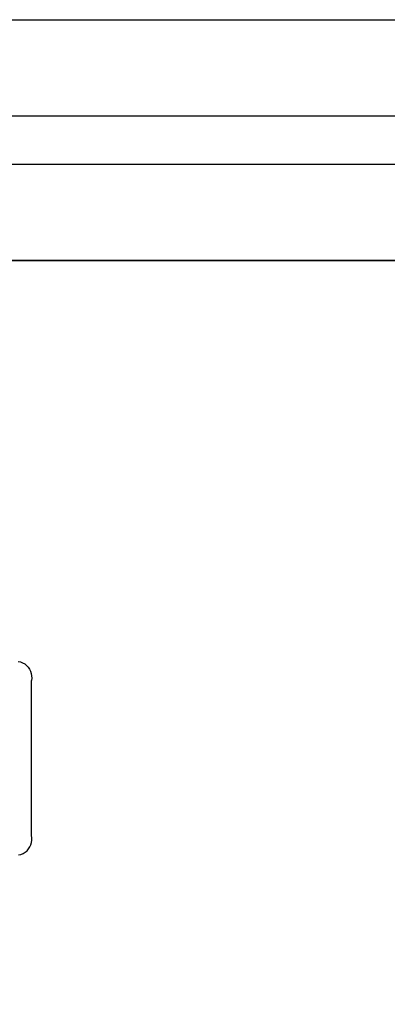
# Model space of a CAD drawing. Extents: x 9445 to 11300, y 9936 to 10947.
# Drawn here: x 10861 to 10861, y 10110 to 10110 of the extents above; entities that cross this region are included whole.
import ezdxf

# ---------------------------------------------------------------- set-up
doc = ezdxf.new("R2010")
doc.units = 0
for name, color, linetype in [('ARQ-ESQ-JANELA', 3, 'Continuous'), ('ARQ-ESQ-PEITORIL', 2, 'Continuous'), ('ARQ-LAY-EQUIPAMENTOS EM GERAL', 150, 'Continuous'), ('ARQ-LAY-MOBILIÁRIO', 40, 'Continuous'), ('ARQ-PIS-CALÇADA E PAGINAÇÃO', 9, 'Continuous'), ('ARQ-VIS-VISTA 01', 4, 'Continuous')]:
    doc.layers.add(name, color=color, linetype=linetype)

# ---------------------------------------------------------------- blocks, each defined once
blk = doc.blocks.new('teclado 07')
for p, q in [((13.249, 6.526), (13.337, 6.506)), ((13.337, 6.506), (13.42, 6.474)), ((13.42, 6.474), (13.498, 6.43)), ((13.498, 6.43), (13.568, 6.375)), ((13.568, 6.375), (13.629, 6.31)), ((13.629, 6.31), (13.681, 6.236)), ((13.681, 6.236), (13.721, 6.156)), ((13.721, 6.156), (13.748, 6.071)), ((13.748, 6.071), (13.763, 5.983)), ((13.765, 5.894), (13.753, 5.805)), ((13.753, -0.109), (13.753, 5.805)), ((13.763, 5.983), (13.765, 5.894)), ((13.77, -0.198), (13.753, -0.109)), ((13.762, -0.379), (13.773, -0.289)), ((13.773, -0.289), (13.77, -0.198)), ((13.519, -0.752), (13.59, -0.694)), ((13.59, -0.694), (13.65, -0.626)), ((13.65, -0.626), (13.7, -0.55)), ((13.7, -0.55), (13.738, -0.467)), ((13.738, -0.467), (13.762, -0.379)), ((13.268, -0.853), (13.356, -0.832)), ((13.356, -0.832), (13.441, -0.798)), ((13.441, -0.798), (13.519, -0.752))]:
    blk.add_line(p, q)
blk = doc.blocks.new('COMPUTADOR 03')
at = {"layer": 'ARQ-LAY-EQUIPAMENTOS EM GERAL', "xscale": 0.01633661325000446, "yscale": 0.01633661325000446, "zscale": 0.01633661325000446}
blk.add_blockref('teclado 07', (-0.01633, -0.25145), dxfattribs=at)
blk = doc.blocks.new('uhaiahiahaiuhaiuha')
at = {"layer": 'ARQ-ESQ-JANELA'}
for p, q in [((10859.29323, 10110.34857), (10861.29323, 10110.34857)), ((10859.29323, 10110.31857), (10861.29323, 10110.31857))]:
    blk.add_line(p, q, dxfattribs=at)
at = {"layer": 'ARQ-ESQ-PEITORIL'}
for p, q in [((10859.29323, 10110.40857), (10861.29323, 10110.40857)), ((10859.29323, 10110.25857), (10861.29323, 10110.25857))]:
    blk.add_line(p, q, dxfattribs=at)
at = {"layer": 'ARQ-LAY-MOBILIÁRIO'}
blk.add_lwpolyline([(10861.71823, 10110.25857), (10858.86823, 10110.25857), (10858.86823, 10109.75857), (10861.71823, 10109.75857)], close=True, dxfattribs=at)
at = {"layer": 'ARQ-PIS-CALÇADA E PAGINAÇÃO'}
blk.add_blockref('COMPUTADOR 03', (10860.59492, 10110.15354), dxfattribs=at)

msp = doc.modelspace()

# ---------------------------------------------------------------- block references
at = {"layer": 'ARQ-VIS-VISTA 01'}
msp.add_blockref('uhaiahiahaiuhaiuha', (0, 0), dxfattribs=at)

doc.saveas('drawing.dxf')
